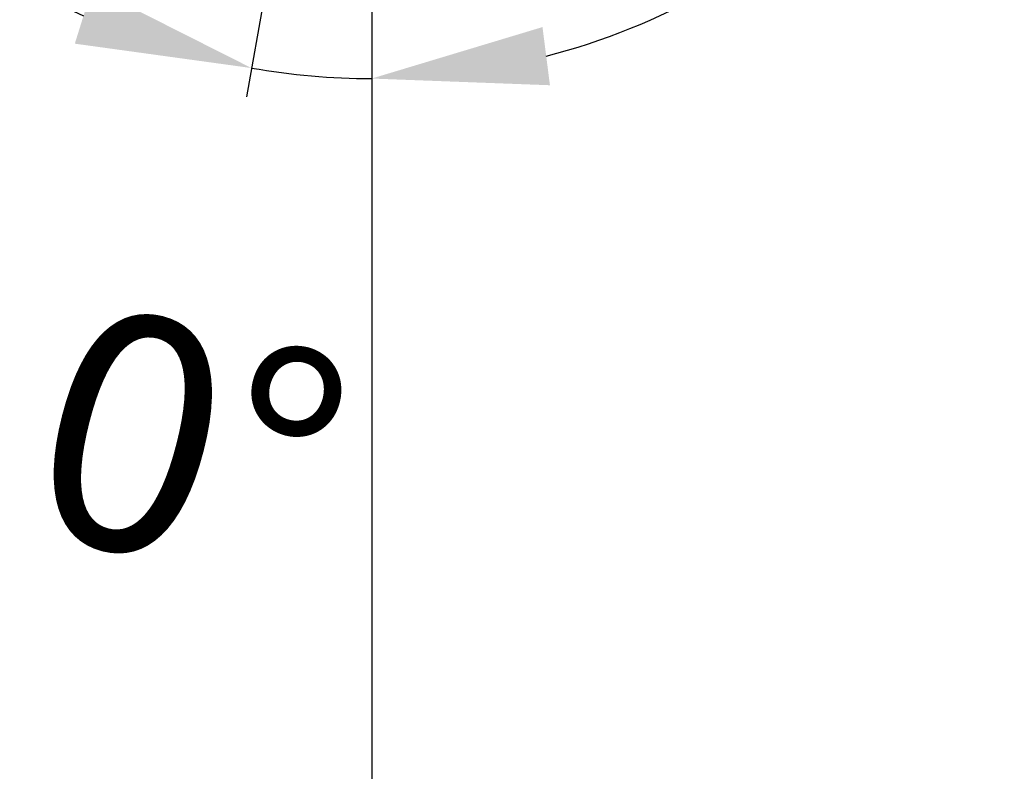
# Model space of a CAD drawing. Extents: x 11 to 286, y 0 to 330.
# Drawn here: x 195 to 211, y 150 to 162 of the extents above; entities that cross this region are included whole.
import ezdxf

# ---------------------------------------------------------------- set-up
doc = ezdxf.new("R2010")
doc.units = 0
doc.header["$MEASUREMENT"] = 0
doc.layers.get('0').update_dxf_attribs({"linetype": 'CONTINUOUS'})
doc.styles.get("Standard").update_dxf_attribs({"font": 'arial_0.ttf'})
doc.dimstyles.new('hau', dxfattribs={"dimtxt": 4, "dimasz": 3, "dimexe": 0.5, "dimexo": 0.5, "dimgap": 0.5, "dimtad": 1, "dimdec": 1, "dimdsep": 46, "dimtxsty": 'Standard', "dimcen": 1, "dimdle": 3, "dimadec": 0, "dimazin": 0, "dimtfac": 1, "dimtdec": 1, "dimtmove": 2, "dimatfit": 3, "dimfxl": 0, "dimtvp": 1, "dimtolj": 1, "dimtzin": 0, "dimarcsym": 0})

# ---------------------------------------------------------------- blocks, each defined once
blk = doc.blocks.new('*D19')
at = {"color": 0, "lineweight": -2}
for p, q in [((200.134, 173.212), (190.329, 173.212)), ((190.829, 69), (190.829, 170.212)), ((218.568, 66), (190.329, 66))]:
    blk.add_line(p, q, dxfattribs=at)
at = {"color": 0}
for points in [[(190.329, 170.212), (191.329, 170.212), (190.829, 173.212)], [(190.329, 69), (191.329, 69), (190.829, 66)]]:
    blk.add_solid(points, dxfattribs=at)
at = {"color": 0, "insert": (188.287, 119.606), "char_height": 4, "attachment_point": 5, "rotation": 90}
blk.add_mtext('\\A1;855.5%%P40', dxfattribs=at)
blk = doc.blocks.new('*D21')
at = {"color": 0, "lineweight": -2}
for p, q in [((199.849, 168.783), (198.496, 161.113)), ((200.631, 168.775), (200.631, 160.926))]:
    blk.add_line(p, q, dxfattribs=at)
for start, end in [(230.7653, 245.3826), (284.6174, 299.2347), (260, 270)]:
    blk.add_arc((200.631, 173.217), 11.791, start, end, dxfattribs=at)
at = {"color": 0}
for points in [[(195.868, 162.975), (195.57, 162.021), (198.583, 161.605)], [(203.67, 161.312), (203.543, 162.304), (200.631, 161.426)]]:
    blk.add_solid(points, dxfattribs=at)
at = {"color": 0, "insert": (196.066, 155.494), "char_height": 4, "attachment_point": 5, "rotation": 345.5564}
blk.add_mtext('\\A1;10°', dxfattribs=at)
blk = doc.blocks.new('*D24')
at = {"color": 0, "lineweight": -2}
for p, q in [((200.631, 168.775), (200.631, 130.166)), ((203.631, 130.666), (224.131, 130.666))]:
    blk.add_line(p, q, dxfattribs=at)
at = {"color": 0}
for points in [[(203.631, 131.166), (203.631, 130.166), (200.631, 130.666)], [(224.131, 131.166), (224.131, 130.166), (227.131, 130.666)]]:
    blk.add_solid(points, dxfattribs=at)
at = {"color": 0, "insert": (213.881, 133.174), "char_height": 4, "attachment_point": 5}
blk.add_mtext('\\A1;212', dxfattribs=at)

msp = doc.modelspace()

# ---------------------------------------------------------------- dimensions: what is measured, and where the dimension line sits
dim = msp.add_angular_dim_2l(base=(199.945, 161.446), line1=((200.631, 169.275), (200.631, 174.688)), line2=((200.631, 173.22), (199.935, 169.275)), dimstyle='hau')
dim.commit()
dim.dimension.update_dxf_attribs({"geometry": '*D21', "text_midpoint": (196.066, 155.494), "dimtype": 162})
dim = msp.add_linear_dim(base=(190.829, 173.212), p1=(219.068, 66), p2=(200.634, 173.212), angle=90, text='855.5%%P40', dimstyle='hau')
dim.commit()
dim.dimension.update_dxf_attribs({"geometry": '*D19', "text_midpoint": (188.287, 119.606)})
dim = msp.add_linear_dim(base=(227.131, 130.666), p1=(200.631, 169.275), p2=(227.131, 130.666), text='212', dimstyle='hau')
dim.commit()
dim.dimension.update_dxf_attribs({"geometry": '*D24', "text_midpoint": (213.881, 133.174)})

doc.saveas('drawing.dxf')
